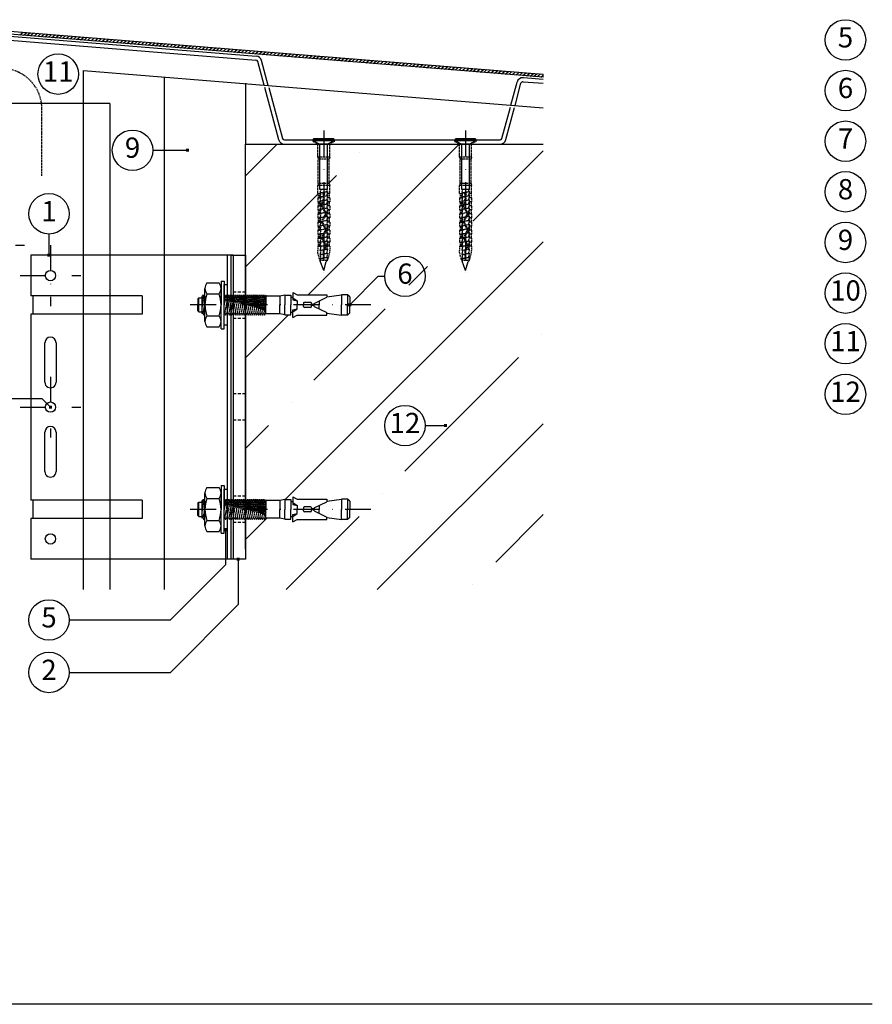
# Model space of a CAD drawing. Units: millimetres. Extents: x 6319 to 7319, y 1679 to 2479.
# Drawn here: x 6556 to 6977, y 1679 to 2165 of the extents above; entities that cross this region are included whole.
import ezdxf
from ezdxf.enums import TextEntityAlignment as Align

# ---------------------------------------------------------------- set-up
doc = ezdxf.new("R2010")
doc.units = ezdxf.units.MM
for name, pattern in [('CENTER2', [1.125, 0.75, -0.125, 0.125, -0.125]), ('DASHDOT', [25.4, 12.7, -6.35, 0, -6.35]), ('DASHED', [0.75, 0.5, -0.25]), ('VVU', [0.4, 0.3, -0.1])]:
    doc.linetypes.add(name, pattern=pattern)
for name, color, linetype in [('000 osy', 1, 'DASHDOT'), ('001 stěnový úhelník LR', 7, 'Continuous'), ('002 thermostop', 4, 'Continuous'), ('003 profil FACALU', 8, 'Continuous'), ('006 kotva BARACO', 7, 'Continuous'), ('009 tepelná izolace', 30, 'IZOLACE'), ('011 beton', 5, 'Continuous'), ('HYDROIZOLACE', 4, 'Continuous'), ('KLEMPIRINA', 4, 'Continuous'), ('KOTVICI_PRVKY', 4, 'Continuous'), ('KOVOVY_PROFIL', 7, 'Continuous'), ('popisy', 133, 'Continuous'), ('TEPELNA_IZOLACE', 30, 'Continuous')]:
    doc.layers.add(name, color=color, linetype=linetype)
doc.styles.add('styl1', font='ARIAL.TTF')
doc.linetypes.add('IZOLACE', pattern='A,0.0001,-0.1,[134,ltypeshp.shx,S=0.1,R=0,X=-0.1,Y=0],-0.2,[134,ltypeshp.shx,S=0.1,R=180,X=0.1,Y=0],-0.1', length=0.4001)

# ---------------------------------------------------------------- blocks, each defined once
blk = doc.blocks.new('tapco')
at = {"layer": '001 stěnový úhelník LR'}
for p, q in [((-2.5, 5), (-2.5, -5)), ((-1.5, 5), (-2.5, 5)), ((-1.5, 5), (-1.5, -5)), ((-1.5, 5), (0, 1.9)), ((22.5, 1.9), (0, 1.9)), ((0, 1.9), (0, -1.9)), ((22.5, 1.9), (22.5, -1.9)), ((62.5, 0), (57.9, -1.74)), ((62.5, 0), (58.04, 1.24)), ((-1.5, -5), (0, -1.9)), ((22.5, -1.9), (0, -1.9)), ((-1.5, -5), (-2.5, -5))]:
    blk.add_line(p, q, dxfattribs=at)
at = {"layer": '001 stěnový úhelník LR', "linetype": 'VVU'}
for p, q in [((22.5, 1.63), (23.49, 1.4)), ((24.07, -1.9), (23.4, 1.9)), ((23.4, 1.9), (25.52, 1.4)), ((26.1, -1.9), (25.43, 1.9)), ((25.43, 1.9), (27.55, 1.4)), ((28.13, -1.9), (27.46, 1.9)), ((27.46, 1.9), (29.58, 1.4)), ((30.16, -1.9), (29.49, 1.9)), ((29.49, 1.9), (31.61, 1.4)), ((32.19, -1.9), (31.52, 1.9)), ((31.52, 1.9), (33.64, 1.4)), ((34.22, -1.9), (33.55, 1.9)), ((33.55, 1.9), (35.67, 1.4)), ((36.25, -1.9), (35.58, 1.9)), ((35.58, 1.9), (37.7, 1.4)), ((38.29, -1.9), (37.62, 1.9)), ((37.62, 1.9), (39.73, 1.4)), ((40.32, -1.9), (39.65, 1.9)), ((39.65, 1.9), (41.77, 1.4)), ((42.35, -1.9), (41.68, 1.9)), ((41.68, 1.9), (43.8, 1.4)), ((44.38, -1.9), (43.71, 1.9)), ((43.71, 1.9), (45.83, 1.4)), ((46.41, -1.9), (45.74, 1.9)), ((45.74, 1.9), (47.86, 1.4)), ((48.44, -1.9), (47.77, 1.9)), ((47.77, 1.9), (49.89, 1.4)), ((50.47, -1.9), (49.8, 1.9)), ((49.8, 1.9), (51.92, 1.4)), ((52.5, -1.9), (51.83, 1.9)), ((51.83, 1.9), (53.95, 1.4)), ((54.53, -1.9), (53.86, 1.9)), ((53.86, 1.9), (55.98, 1.4)), ((56.56, -1.9), (55.89, 1.9)), ((55.89, 1.9), (58.01, 1.4)), ((58.04, 1.24), (58.01, 1.4)), ((22.5, -1.53), (24.07, -1.9)), ((23.98, -1.4), (26.1, -1.9)), ((26.01, -1.4), (28.13, -1.9)), ((28.04, -1.4), (30.16, -1.9)), ((30.07, -1.4), (32.19, -1.9)), ((32.1, -1.4), (34.22, -1.9)), ((34.14, -1.4), (36.25, -1.9)), ((36.17, -1.4), (38.29, -1.9)), ((38.2, -1.4), (40.32, -1.9)), ((40.23, -1.4), (42.35, -1.9)), ((42.26, -1.4), (44.38, -1.9)), ((44.29, -1.4), (46.41, -1.9)), ((46.32, -1.4), (48.44, -1.9)), ((48.35, -1.4), (50.47, -1.9)), ((50.38, -1.4), (52.5, -1.9)), ((52.41, -1.4), (54.53, -1.9)), ((54.44, -1.4), (56.56, -1.9)), ((56.48, -1.4), (57.9, -1.74))]:
    blk.add_line(p, q, dxfattribs=at)
at = {"layer": 'KOTVICI_PRVKY', "linetype": 'DASHED'}
for p, q in [((-2.2, 5.3), (-2.2, -5.3)), ((-1.31, 5.3), (-2.2, 5.3)), ((-1.31, 5.3), (-0.2, 3)), ((6.5, 3), (-0.2, 3)), ((6.5, 3), (6.5, -3)), ((7.5, 2.7), (7.5, -2.7)), ((19.5, 2.7), (7.5, 2.7)), ((19.5, 2.7), (19.5, -2.7)), ((20.5, 3), (20.5, -3)), ((24.5, 3), (20.5, 3)), ((24.5, 3), (24.5, 2)), ((24.5, 2.7), (26.5, 2.7)), ((26.5, 2), (24.5, 2)), ((26.52, 0.2), (24.96, 0.2)), ((26.5, 3), (26.5, 2)), ((26.5, 3), (28.5, 3)), ((26.52, 0.2), (30.48, -0.79)), ((28.5, 3), (28.5, 2)), ((28.5, 2.7), (30.5, 2.7)), ((30.5, 2), (28.5, 2)), ((30.48, -0.79), (34.5, 1.22)), ((30.5, 3), (32.5, 3)), ((30.5, 3), (30.5, 2)), ((30.52, -1.21), (34.5, 0.78)), ((32.5, 3), (32.5, 2)), ((32.5, 2.7), (34.5, 2.7)), ((34.5, 2), (32.5, 2)), ((34.5, 3), (36.5, 3)), ((34.5, 3), (34.5, 2)), ((34.5, 1.22), (38.41, -0.73)), ((34.5, 0.78), (38.41, -1.18)), ((36.5, 3), (36.5, 2)), ((36.5, 2.7), (38.5, 2.7)), ((38.5, 2), (36.5, 2)), ((38.41, -0.73), (42.39, 1.26)), ((38.41, -1.18), (42.39, 0.81)), ((38.5, 3), (40.5, 3)), ((38.5, 3), (38.5, 2)), ((40.5, 3), (40.5, 2)), ((40.5, 2.7), (42.5, 2.7)), ((42.5, 2), (40.5, 2)), ((42.39, 1.26), (46.3, -0.7)), ((42.39, 0.81), (46.3, -1.15)), ((42.5, 3), (44.5, 3)), ((42.5, 3), (42.5, 2)), ((44.5, 3), (44.5, 2)), ((44.5, 2.7), (46.5, 2.7)), ((46.5, 2), (44.5, 2)), ((46.3, -0.7), (50.27, 1.29)), ((46.3, -1.15), (50.27, 0.84)), ((46.5, 3), (48.5, 3)), ((46.5, 3), (46.5, 2)), ((48.5, 3), (48.5, 2)), ((48.5, 2.7), (50.5, 2.7)), ((50.5, 2), (48.5, 2)), ((50.27, 1.29), (52.45, 0.2)), ((50.27, 0.84), (52.36, -0.2)), ((50.5, 3), (52.5, 3)), ((50.5, 3), (50.5, 2)), ((57.5, 0.2), (52.45, 0.2)), ((53.5, 3), (52.5, 3)), ((57.5, 1.9), (53.5, 3)), ((57.5, 1.9), (57.5, -1.9)), ((-1.31, -5.3), (-0.2, -3)), ((6.5, -3), (-0.2, -3)), ((19.5, -2.7), (7.5, -2.7)), ((24.5, -3), (20.5, -3)), ((26.5, -2), (24.5, -2)), ((24.5, -3), (24.5, -2)), ((24.5, -2.7), (26.5, -2.7)), ((26.48, -0.2), (24.96, -0.2)), ((26.48, -0.2), (30.52, -1.21)), ((26.5, -3), (26.5, -2)), ((26.5, -3), (28.5, -3)), ((28.5, -3), (28.5, -2)), ((30.5, -2), (28.5, -2)), ((28.5, -2.7), (30.5, -2.7)), ((30.5, -3), (30.5, -2)), ((30.5, -3), (32.5, -3)), ((32.5, -3), (32.5, -2)), ((34.5, -2), (32.5, -2)), ((32.5, -2.7), (34.5, -2.7)), ((34.5, -3), (34.5, -2)), ((34.5, -3), (36.5, -3)), ((36.5, -3), (36.5, -2)), ((38.5, -2), (36.5, -2)), ((36.5, -2.7), (38.5, -2.7)), ((38.5, -3), (38.5, -2)), ((38.5, -3), (40.5, -3)), ((40.5, -3), (40.5, -2)), ((42.5, -2), (40.5, -2)), ((40.5, -2.7), (42.5, -2.7)), ((42.5, -3), (42.5, -2)), ((42.5, -3), (44.5, -3)), ((44.5, -3), (44.5, -2)), ((46.5, -2), (44.5, -2)), ((44.5, -2.7), (46.5, -2.7)), ((46.5, -3), (46.5, -2)), ((46.5, -3), (48.5, -3)), ((48.5, -3), (48.5, -2)), ((50.5, -2), (48.5, -2)), ((48.5, -2.7), (50.5, -2.7)), ((50.5, -3), (50.5, -2)), ((50.5, -3), (52.5, -3)), ((57.5, -0.2), (52.36, -0.2)), ((53.5, -3), (52.5, -3)), ((57.5, -1.9), (53.5, -3)), ((-1.31, -5.3), (-2.2, -5.3))]:
    blk.add_line(p, q, dxfattribs=at)
at = {"layer": 'KOTVICI_PRVKY'}
for p, q in [((6.5, 3), (7.5, 2.7)), ((19.5, 2.7), (20.5, 3)), ((6.5, -3), (7.5, -2.7)), ((19.5, -2.7), (20.5, -3))]:
    blk.add_line(p, q, dxfattribs=at)
at = {"layer": 'KOTVICI_PRVKY', "linetype": 'DASHED'}
blk.add_arc((24.5, 0), 0.5, 23.5782, 336.4218, dxfattribs=at)
blk = doc.blocks.new('thermostop 2')
at = {"layer": 'HYDROIZOLACE'}
for p, q in [((-75, -7), (-75, 0)), ((-75, 0), (75, 0)), ((75, 0), (75, -7)), ((75, -7), (-75, -7))]:
    blk.add_line(p, q, dxfattribs=at)
at = {"layer": 'HYDROIZOLACE', "linetype": 'DASHED', "ltscale": 3}
for p, q in [((-57, -6), (-57, 0)), ((-44, -6), (-44, 0)), ((-6.5, 0), (-6.5, -6)), ((6.5, 0), (6.5, -6)), ((44, 0), (44, -6)), ((57, 0), (57, -6)), ((-75, -6), (75, -6))]:
    blk.add_line(p, q, dxfattribs=at)
blk = doc.blocks.new('LR 150 2')
at = {"layer": 'KOVOVY_PROFIL'}
for p, q in [((-75, 0), (-75, -3)), ((-75, 0), (75, 0)), ((-75, -3), (-75, -100)), ((-75, -3), (75, -3)), ((-75, -3), (75, -3)), ((75, 0), (75, -3)), ((75, -3), (75, -100)), ((-55, -45), (-46, -45)), ((-55, -45), (-55, -100)), ((-46, -45), (-46, -100)), ((46, -45), (55, -45)), ((46, -45), (46, -100)), ((55, -45), (55, -100)), ((-31.8, -87.5), (-12.3, -87.5)), ((12.3, -87.5), (31.8, -87.5)), ((-12.3, -93), (-31.8, -93)), ((31.8, -93), (12.3, -93)), ((-75, -100), (-55, -100)), ((-55, -99), (-46, -99)), ((-46, -100), (46, -100)), ((46, -99), (55, -99)), ((55, -100), (75, -100))]:
    blk.add_line(p, q, dxfattribs=at)
for centre in [(-64.94, -90.25), (0, -90.25), (65.06, -90.25)]:
    blk.add_circle(centre, 2.55, dxfattribs=at)
for centre, start, end in [((-31.8, -90.25), 90, 270), ((-12.3, -90.25), 270, 90), ((12.3, -90.25), 90, 270), ((31.8, -90.25), 270, 90)]:
    blk.add_arc(centre, 2.75, start, end, dxfattribs=at)
blk = doc.blocks.new('baraco M8 5x75')
for p, q in [((0, 11.75), (0, 0)), ((1.5, 11.75), (0, 11.75)), ((1.5, 11.75), (1.5, 0)), ((8.5, 10.85), (2.5, 10.85)), ((-62, 4), (-61, 5)), ((-61, 5), (-61, 0)), ((-61, 5), (-58, 5)), ((-61, 5), (-61, 5)), ((-50.8, 4.05), (-58, 5)), ((-58, 5), (-58, 0)), ((-36, 5), (-50.8, 5)), ((-50.8, 5), (-50.8, 3.75)), ((-34, 6.15), (-36, 5)), ((-34, 6.15), (-34, 2.5)), ((1.5, 8.18), (1.5, 5.46)), ((1.5, 8.14), (1.5, -8.14)), ((8.5, 5.43), (2.5, 5.43)), ((9.5, 8.14), (9.5, 5.43)), ((9.5, 5.43), (9.5, -5.43)), ((-62, 4), (-62, 0)), ((-62, 4), (-62, 0)), ((-62, -4), (-62, 0)), ((-62, -4), (-62, 0)), ((-61, -5), (-61, 0)), ((-58, -5), (-58, 0)), ((-44.53, 0.75), (-50.8, 3.75)), ((-47, 1.93), (-47, 0)), ((-47, -1.93), (-47, 0)), ((-44.53, 0.75), (-44.53, 0.25)), ((-44.53, 0.25), (-43.2, 0.25)), ((-43.2, 0.75), (-43.2, 0.25)), ((-39.2, 0.75), (-39.2, 0)), ((-39.2, -0.75), (-39.2, 0)), ((-34, 3.5), (-36, 2)), ((-34, 2.5), (-36, 2)), ((-36, 2), (-36, 0)), ((-36, -2), (-36, 0)), ((-34, 3.68), (-33, 3.68)), ((-33, 4.85), (-33, 0)), ((-30, 4.85), (-33, 4.85)), ((-33, -4.85), (-33, 0)), ((-30, 4.85), (-30, 0)), ((-30, 4.85), (-27.5, 4.35)), ((-30, -4.85), (-30, 0)), ((-27.5, 4.35), (-20.55, 4.35)), ((-27.5, 4.35), (-27.5, 0)), ((-27.5, -4.35), (-27.5, 0)), ((-20.55, 4.35), (-20.55, 0)), ((-20.55, -4.35), (-20.55, 0)), ((0, -11.75), (0, 0)), ((1.5, -11.75), (1.5, 0)), ((11, -4.06), (11, 4.08)), ((12.5, 3.51), (11, 3.51)), ((12.5, 3.51), (12.5, -3.51)), ((13, 3.01), (12.5, 3.51)), ((13, 3.01), (13, 0)), ((13, -3.01), (13, 0)), ((-62, -4), (-61, -5)), ((-50.8, -4.05), (-58, -5)), ((-44.53, -0.75), (-50.8, -3.75)), ((-50.8, -5), (-50.8, -3.75)), ((-44.53, -0.25), (-43.2, -0.25)), ((-44.53, -0.75), (-44.53, -0.25)), ((-43.2, -0.75), (-43.2, -0.25)), ((-34, -2.5), (-36, -2)), ((-34, -3.5), (-36, -2)), ((-34, -6.15), (-34, -2.5)), ((-34, -3.68), (-33, -3.68)), ((-30, -4.85), (-33, -4.85)), ((-30, -4.85), (-27.5, -4.35)), ((-27.5, -4.35), (-20.55, -4.35)), ((12.5, -3.51), (11, -3.51)), ((13, -3.01), (12.5, -3.51)), ((-61, -5), (-58, -5)), ((-61, -5), (-61, -5)), ((-36, -5), (-50.8, -5)), ((-34, -6.15), (-36, -5)), ((1.5, -8.18), (1.5, -5.46)), ((8.5, -5.43), (2.5, -5.43)), ((9.5, -5.43), (9.5, -8.14)), ((1.5, -11.75), (0, -11.75)), ((8.5, -10.85), (2.5, -10.85))]:
    blk.add_line(p, q)
at = {"linetype": 'CENTER2', "ltscale": 10}
for p, q in [((-42.7, 1.25), (-39.7, 1.25)), ((-42.7, -1.25), (-39.7, -1.25))]:
    blk.add_line(p, q, dxfattribs=at)
for centre, radius, start, end in [((5.68, 8.14), 4.18, 139.5402, 220.4598), ((5.32, 8.14), 4.18, 319.5402, 40.4598), ((16.73, 0), 15.23, 159.1195, 200.8805), ((-5.73, 0), 15.23, 339.1195, 20.8805), ((-42.7, 0.75), 0.5, 90, 180), ((-42.7, -0.75), 0.5, 180, 270), ((5.68, -8.14), 4.18, 139.5402, 220.4598), ((5.32, -8.14), 4.18, 319.5402, 40.4598)]:
    blk.add_arc(centre, radius, start, end)
at = {"ltscale": 10}
for centre, start, end in [((-39.7, 0.75), 0, 90), ((-39.7, -0.75), 270, 0)]:
    blk.add_arc(centre, 0.5, start, end, dxfattribs=at)
at = {"layer": '001 stěnový úhelník LR', "linetype": 'VVU'}
for p, q in [((-19.94, 5), (-20.55, 4.1)), ((-19.61, 3.98), (-19.94, 5)), ((-18.93, 5), (-19.61, 3.98)), ((-18.6, 3.98), (-18.93, 5)), ((-17.91, 5), (-18.6, 3.98)), ((-17.58, 3.98), (-17.91, 5)), ((-16.9, 5), (-17.58, 3.98)), ((-16.57, 3.98), (-16.9, 5)), ((-15.88, 5), (-16.57, 3.98)), ((-15.55, 3.98), (-15.88, 5)), ((-14.86, 5), (-15.55, 3.98)), ((-14.54, 3.98), (-14.86, 5)), ((-13.85, 5), (-14.54, 3.98)), ((-13.52, 3.98), (-13.85, 5)), ((-12.83, 5), (-13.52, 3.98)), ((-12.5, 3.98), (-12.83, 5)), ((-11.82, 5), (-12.5, 3.98)), ((-11.49, 3.98), (-11.82, 5)), ((-10.8, 5), (-11.49, 3.98)), ((-10.47, 3.98), (-10.8, 5)), ((-9.79, 5), (-10.47, 3.98)), ((-9.46, 3.98), (-9.79, 5)), ((-8.77, 5), (-9.46, 3.98)), ((-8.44, 3.98), (-8.77, 5)), ((-7.76, 5), (-8.44, 3.98)), ((-7.43, 3.98), (-7.76, 5)), ((-6.74, 5), (-7.43, 3.98)), ((-6.41, 3.98), (-6.74, 5)), ((-5.73, 5), (-6.41, 3.98)), ((-5.4, 3.98), (-5.73, 5)), ((-4.71, 5), (-5.4, 3.98)), ((-4.38, 3.98), (-4.71, 5)), ((-3.69, 5), (-4.38, 3.98)), ((-3.37, 3.98), (-3.69, 5)), ((-2.68, 5), (-3.37, 3.98)), ((-2.35, 3.98), (-2.68, 5)), ((-1.66, 5), (-2.35, 3.98)), ((-1.33, 3.98), (-1.66, 5)), ((-0.65, 5), (-1.33, 3.98)), ((-0.32, 3.98), (-0.65, 5)), ((10.1, 5), (9.5, 4.11)), ((10.43, 3.98), (10.1, 5)), ((-20.55, -1.33), (-19.61, 3.98)), ((-20.55, 1.55), (-20.31, 2.92)), ((-20.55, -4.21), (-19.36, 2.56)), ((-20, -3.98), (-18.6, 3.98)), ((-19.67, -5), (-18.4, 2.22)), ((-18.99, -3.98), (-17.58, 3.98)), ((-18.66, -5), (-17.44, 1.88)), ((-17.97, -3.98), (-16.57, 3.98)), ((-17.64, -5), (-16.49, 1.56)), ((-16.96, -3.98), (-15.55, 3.98)), ((-16.63, -5), (-15.52, 1.25)), ((-15.94, -3.98), (-14.54, 3.98)), ((-15.61, -5), (-14.56, 0.96)), ((-14.93, -3.98), (-13.52, 3.98)), ((-14.6, -5), (-13.6, 0.68)), ((-13.91, -3.98), (-12.5, 3.98)), ((-13.58, -5), (-12.63, 0.4)), ((-12.89, -3.98), (-11.49, 3.98)), ((-12.57, -5), (-11.66, 0.15)), ((-11.88, -3.98), (-10.47, 3.98)), ((-10.86, -3.98), (-9.46, 3.98)), ((-9.85, -3.98), (-8.44, 3.98)), ((-8.83, -3.98), (-7.43, 3.98)), ((-7.82, -3.98), (-6.41, 3.98)), ((-6.8, -3.98), (-5.4, 3.98)), ((-5.79, -3.98), (-4.38, 3.98)), ((-4.77, -3.98), (-3.37, 3.98)), ((-3.76, -3.98), (-2.35, 3.98)), ((-2.74, -3.98), (-1.33, 3.98)), ((-1.72, -3.98), (-0.32, 3.98)), ((-0.71, -3.98), (0, 0.04)), ((0, 4.46), (-0.32, 3.98)), ((9.5, -1.28), (10.43, 3.98)), ((10.04, -3.98), (11, 1.47)), ((10.71, 4.39), (10.43, 3.98)), ((-20, -3.98), (-20.55, -4.79)), ((-19.67, -5), (-20, -3.98)), ((-18.99, -3.98), (-19.67, -5)), ((-18.66, -5), (-18.99, -3.98)), ((-17.97, -3.98), (-18.66, -5)), ((-17.64, -5), (-17.97, -3.98)), ((-16.96, -3.98), (-17.64, -5)), ((-16.63, -5), (-16.96, -3.98)), ((-15.94, -3.98), (-16.63, -5)), ((-15.61, -5), (-15.94, -3.98)), ((-14.93, -3.98), (-15.61, -5)), ((-14.6, -5), (-14.93, -3.98)), ((-13.91, -3.98), (-14.6, -5)), ((-13.58, -5), (-13.91, -3.98)), ((-12.89, -3.98), (-13.58, -5)), ((-12.57, -5), (-12.89, -3.98)), ((-11.88, -3.98), (-12.57, -5)), ((-11.55, -5), (-11.88, -3.98)), ((-11.55, -5), (-10.69, -0.1)), ((-10.86, -3.98), (-11.55, -5)), ((-10.53, -5), (-10.86, -3.98)), ((-10.53, -5), (-9.71, -0.34)), ((-9.85, -3.98), (-10.53, -5)), ((-9.52, -5), (-9.85, -3.98)), ((-9.52, -5), (-8.74, -0.56)), ((-8.83, -3.98), (-9.52, -5)), ((-8.5, -5), (-8.83, -3.98)), ((-8.5, -5), (-7.76, -0.77)), ((-7.82, -3.98), (-8.5, -5)), ((-7.49, -5), (-7.82, -3.98)), ((-7.49, -5), (-6.78, -0.97)), ((-6.8, -3.98), (-7.49, -5)), ((-6.47, -5), (-6.8, -3.98)), ((-6.47, -5), (-5.79, -1.15)), ((-5.79, -3.98), (-6.47, -5)), ((-5.46, -5), (-5.79, -3.98)), ((-5.46, -5), (-4.81, -1.33)), ((-4.77, -3.98), (-5.46, -5)), ((-4.44, -5), (-4.77, -3.98)), ((-4.44, -5), (-3.82, -1.49)), ((-3.76, -3.98), (-4.44, -5)), ((-3.43, -5), (-3.76, -3.98)), ((-3.43, -5), (-2.83, -1.64)), ((-2.74, -3.98), (-3.43, -5)), ((-2.41, -5), (-2.74, -3.98)), ((-2.41, -5), (-1.84, -1.78)), ((-1.72, -3.98), (-2.41, -5)), ((-1.4, -5), (-1.72, -3.98)), ((-1.4, -5), (-0.85, -1.9)), ((-0.71, -3.98), (-1.4, -5)), ((-0.38, -5), (-0.71, -3.98)), ((-0.38, -5), (0, -2.84)), ((0, -4.44), (-0.38, -5)), ((9.5, -4.16), (9.75, -2.74)), ((10.04, -3.98), (9.5, -4.78)), ((10.37, -5), (10.04, -3.98)), ((10.37, -5), (10.74, -2.86)), ((11, -4.06), (10.37, -5))]:
    blk.add_line(p, q, dxfattribs=at)
at = {"layer": '001 stěnový úhelník LR', "linetype": 'Continuous'}
for p, q in [((10.71, 4.39), (11, 4.1)), ((-20.55, -4.79), (-20.55, -4.35))]:
    blk.add_line(p, q, dxfattribs=at)

msp = doc.modelspace()

# ---------------------------------------------------------------- hatches: boundary and pattern name
at = {"layer": '011 beton'}
h = msp.add_hatch(dxfattribs=at)
h.set_pattern_fill('ANSI35', color=256, scale=10, style=0)
h.paths.add_polyline_path([(6736.54, 2024.08), (6719.24, 2024.08), (6719.24, 2020.08), (6718.24, 2019.08), (6715.24, 2019.08), (6708.04, 2020.02), (6708.04, 2019.08), (6693.24, 2019.08), (6691.24, 2017.93), (6691.24, 2020.39), (6690.24, 2020.39), (6690.24, 2019.23), (6687.24, 2019.23), (6684.74, 2019.73), (6677.62, 2019.73), (6677.18, 2019.08), (6676.85, 2020.09), (6676.17, 2019.08), (6675.84, 2020.09), (6675.15, 2019.08), (6674.82, 2020.09), (6674.13, 2019.08), (6673.81, 2020.09), (6673.12, 2019.08), (6672.79, 2020.09), (6672.1, 2019.08), (6671.78, 2020.09), (6671.09, 2019.08), (6670.76, 2020.09), (6670.07, 2019.08), (6669.74, 2020.09), (6669.06, 2019.08), (6668.73, 2020.09), (6668.04, 2019.08), (6667.74, 2020.01), (6667.74, 1928.18), (6668.1, 1927.06), (6668.79, 1928.08), (6669.12, 1927.06), (6669.81, 1928.08), (6670.13, 1927.06), (6670.82, 1928.08), (6671.15, 1927.06), (6671.84, 1928.08), (6672.17, 1927.06), (6672.85, 1928.08), (6673.18, 1927.06), (6673.87, 1928.08), (6674.2, 1927.06), (6674.88, 1928.08), (6675.21, 1927.06), (6675.9, 1928.08), (6676.23, 1927.06), (6676.91, 1928.08), (6677.24, 1927.06), (6677.79, 1927.87), (6677.79, 1927.43), (6684.74, 1927.43), (6687.24, 1927.93), (6690.24, 1927.93), (6690.24, 1926.76), (6691.24, 1926.76), (6691.24, 1929.23), (6693.24, 1928.08), (6708.04, 1928.08), (6708.04, 1927.13), (6715.24, 1928.08), (6718.24, 1928.08), (6719.24, 1927.08), (6719.24, 1923.08), (6719.24, 1919.08), (6718.24, 1918.08), (6715.24, 1918.08), (6708.04, 1919.02), (6708.04, 1918.08), (6693.24, 1918.08), (6691.24, 1916.93), (6691.24, 1919.39), (6690.24, 1919.39), (6690.24, 1918.23), (6687.24, 1918.23), (6684.74, 1918.73), (6677.62, 1918.73), (6677.18, 1918.08), (6676.85, 1919.09), (6676.17, 1918.08), (6675.84, 1919.09), (6675.15, 1918.08), (6674.82, 1919.09), (6674.13, 1918.08), (6673.81, 1919.09), (6673.12, 1918.08), (6672.79, 1919.09), (6672.1, 1918.08), (6671.78, 1919.09), (6671.09, 1918.08), (6670.76, 1919.09), (6670.07, 1918.08), (6669.74, 1919.09), (6669.06, 1918.08), (6668.73, 1919.09), (6668.04, 1918.08), (6667.74, 1919.01), (6667.74, 1903.51), (6667.74, 1898.58), (6667.74, 1883.51), (6814.74, 1883.51), (6814.74, 2103.51), (6779.46, 2103.51), (6779.46, 2097.01), (6779.16, 2096.01), (6779.16, 2084.01), (6779.46, 2083.01), (6779.46, 2079.01), (6779.16, 2079.01), (6779.16, 2077.01), (6779.46, 2077.01), (6779.46, 2075.01), (6779.16, 2075.01), (6779.16, 2073.01), (6779.46, 2073.01), (6779.46, 2071.01), (6779.16, 2071.01), (6779.16, 2069.01), (6779.46, 2069.01), (6779.46, 2067.01), (6779.16, 2067.01), (6779.16, 2065.01), (6779.46, 2065.01), (6779.46, 2063.01), (6779.16, 2063.01), (6779.16, 2061.01), (6779.46, 2061.01), (6779.46, 2059.01), (6779.16, 2059.01), (6779.16, 2057.01), (6779.46, 2057.01), (6779.46, 2055.01), (6779.16, 2055.01), (6779.16, 2053.01), (6779.46, 2053.01), (6779.46, 2051.01), (6779.46, 2050.01), (6778.24, 2045.57), (6777.7, 2045.47), (6776.46, 2041.01), (6774.57, 2046.01), (6774.56, 2046.01), (6773.46, 2050.01), (6773.46, 2051.01), (6773.46, 2053.01), (6773.76, 2053.01), (6773.76, 2055.01), (6773.46, 2055.01), (6773.46, 2057.01), (6773.76, 2057.01), (6773.76, 2059.01), (6773.46, 2059.01), (6773.46, 2061.01), (6773.76, 2061.01), (6773.76, 2063.01), (6773.46, 2063.01), (6773.46, 2065.01), (6773.76, 2065.01), (6773.76, 2067.01), (6773.46, 2067.01), (6773.46, 2069.01), (6773.76, 2069.01), (6773.76, 2071.01), (6773.46, 2071.01), (6773.46, 2073.01), (6773.76, 2073.01), (6773.76, 2075.01), (6773.46, 2075.01), (6773.46, 2077.01), (6773.76, 2077.01), (6773.76, 2079.01), (6773.46, 2079.01), (6773.46, 2083.01), (6773.76, 2084.01), (6773.76, 2096.01), (6773.46, 2097.01), (6773.46, 2103.51), (6709.46, 2103.51), (6709.46, 2097.01), (6709.16, 2096.01), (6709.16, 2084.01), (6709.46, 2083.01), (6709.46, 2079.01), (6709.16, 2079.01), (6709.16, 2077.01), (6709.46, 2077.01), (6709.46, 2075.01), (6709.16, 2075.01), (6709.16, 2073.01), (6709.46, 2073.01), (6709.46, 2071.01), (6709.16, 2071.01), (6709.16, 2069.01), (6709.46, 2069.01), (6709.46, 2067.01), (6709.16, 2067.01), (6709.16, 2065.01), (6709.46, 2065.01), (6709.46, 2063.01), (6709.16, 2063.01), (6709.16, 2061.01), (6709.46, 2061.01), (6709.46, 2059.01), (6709.16, 2059.01), (6709.16, 2057.01), (6709.46, 2057.01), (6709.46, 2055.01), (6709.16, 2055.01), (6709.16, 2053.01), (6709.46, 2053.01), (6709.46, 2051.01), (6709.46, 2050.01), (6708.24, 2045.57), (6707.7, 2045.47), (6706.46, 2041.01), (6704.57, 2046.01), (6704.56, 2046.01), (6703.46, 2050.01), (6703.46, 2051.01), (6703.46, 2053.01), (6703.76, 2053.01), (6703.76, 2055.01), (6703.46, 2055.01), (6703.46, 2057.01), (6703.76, 2057.01), (6703.76, 2059.01), (6703.46, 2059.01), (6703.46, 2061.01), (6703.76, 2061.01), (6703.76, 2063.01), (6703.46, 2063.01), (6703.46, 2065.01), (6703.76, 2065.01), (6703.76, 2067.01), (6703.46, 2067.01), (6703.46, 2069.01), (6703.76, 2069.01), (6703.76, 2071.01), (6703.46, 2071.01), (6703.46, 2073.01), (6703.76, 2073.01), (6703.76, 2075.01), (6703.46, 2075.01), (6703.46, 2077.01), (6703.76, 2077.01), (6703.76, 2079.01), (6703.46, 2079.01), (6703.46, 2083.01), (6703.76, 2084.01), (6703.76, 2096.01), (6703.46, 2097.01), (6703.46, 2103.51), (6667.74, 2103.51), (6667.74, 2029.18), (6668.1, 2028.06), (6668.79, 2029.08), (6669.12, 2028.06), (6669.81, 2029.08), (6670.13, 2028.06), (6670.82, 2029.08), (6671.15, 2028.06), (6671.84, 2029.08), (6672.17, 2028.06), (6672.85, 2029.08), (6673.18, 2028.06), (6673.87, 2029.08), (6674.2, 2028.06), (6674.88, 2029.08), (6675.21, 2028.06), (6675.9, 2029.08), (6676.23, 2028.06), (6676.91, 2029.08), (6677.24, 2028.06), (6677.79, 2028.87), (6677.79, 2028.43), (6684.74, 2028.43), (6687.24, 2028.93), (6690.24, 2028.93), (6690.24, 2027.76), (6691.24, 2027.76), (6691.24, 2030.23), (6693.24, 2029.08), (6708.04, 2029.08), (6708.04, 2028.13), (6715.24, 2029.08), (6718.24, 2029.08), (6719.24, 2028.08), (6719.24, 2024.08), (6729.74, 2024.08), (6736.54, 2024.08, -1), (6756.54, 2024.08, -1)])
h.paths.add_polyline_path([(6756.54, 1964.46, -1), (6736.54, 1964.46, -1)], flags=16)
h.paths.add_polyline_path([(6736.26, 1956.92), (6756.82, 1956.92), (6756.82, 1971.99), (6736.26, 1971.99)], flags=24)
at = {"layer": 'popisy'}
h = msp.add_hatch(color=256, dxfattribs=at)
h.paths.add_polyline_path([(6639.18, 2101.18), (6638.43, 2101.18), (6638.43, 2100.43), (6639.18, 2100.43)])
h.paths.add_polyline_path([(6639.18, 2100.43), (6638.43, 2100.43), (6638.43, 2099.68), (6639.18, 2099.68)])
h.paths.add_polyline_path([(6639.93, 2101.18), (6639.18, 2101.18), (6639.18, 2100.43), (6639.93, 2100.43)])
h.paths.add_polyline_path([(6639.93, 2100.43), (6639.18, 2100.43), (6639.18, 2099.68), (6639.93, 2099.68)])
h = msp.add_hatch(color=256, dxfattribs=at)
h.paths.add_polyline_path([(6570.76, 2049.33), (6570.01, 2049.33), (6570.01, 2048.58), (6570.76, 2048.58)])
h.paths.add_polyline_path([(6570.76, 2048.58), (6570.01, 2048.58), (6570.01, 2047.83), (6570.76, 2047.83)])
h.paths.add_polyline_path([(6571.51, 2049.33), (6570.76, 2049.33), (6570.76, 2048.58), (6571.51, 2048.58)])
h.paths.add_polyline_path([(6571.51, 2048.58), (6570.76, 2048.58), (6570.76, 2047.83), (6571.51, 2047.83)])
h = msp.add_hatch(color=256, dxfattribs=at)
h.paths.add_polyline_path([(6719.24, 2024.83), (6718.49, 2024.83), (6718.49, 2024.08), (6719.24, 2024.08)])
h.paths.add_polyline_path([(6719.24, 2024.08), (6718.49, 2024.08), (6718.49, 2023.33), (6719.24, 2023.33)])
h.paths.add_polyline_path([(6719.99, 2024.83), (6719.24, 2024.83), (6719.24, 2024.08), (6719.99, 2024.08)])
h.paths.add_polyline_path([(6719.99, 2024.08), (6719.24, 2024.08), (6719.24, 2023.33), (6719.99, 2023.33)])
h = msp.add_hatch(color=256, dxfattribs=at)
h.paths.add_polyline_path([(6571.49, 1974.33), (6570.74, 1974.33), (6570.74, 1973.58), (6571.49, 1973.58)])
h.paths.add_polyline_path([(6571.49, 1973.58), (6570.74, 1973.58), (6570.74, 1972.83), (6571.49, 1972.83)])
h.paths.add_polyline_path([(6572.24, 1974.33), (6571.49, 1974.33), (6571.49, 1973.58), (6572.24, 1973.58)])
h.paths.add_polyline_path([(6572.24, 1973.58), (6571.49, 1973.58), (6571.49, 1972.83), (6572.24, 1972.83)])
h = msp.add_hatch(color=256, dxfattribs=at)
h.paths.add_polyline_path([(6766.54, 1965.21), (6765.79, 1965.21), (6765.79, 1964.46), (6766.54, 1964.46)])
h.paths.add_polyline_path([(6766.54, 1964.46), (6765.79, 1964.46), (6765.79, 1963.71), (6766.54, 1963.71)])
h.paths.add_polyline_path([(6767.29, 1965.21), (6766.54, 1965.21), (6766.54, 1964.46), (6767.29, 1964.46)])
h.paths.add_polyline_path([(6767.29, 1964.46), (6766.54, 1964.46), (6766.54, 1963.71), (6767.29, 1963.71)])
h = msp.add_hatch(color=256, dxfattribs=at)
h.paths.add_polyline_path([(6657.99, 1912.33), (6657.24, 1912.33), (6657.24, 1913.08), (6657.99, 1913.08)])
h.paths.add_polyline_path([(6657.99, 1913.08), (6657.24, 1913.08), (6657.24, 1913.83), (6657.99, 1913.83)])
h.paths.add_polyline_path([(6658.74, 1912.33), (6657.99, 1912.33), (6657.99, 1913.08), (6658.74, 1913.08)])
h.paths.add_polyline_path([(6658.74, 1913.08), (6657.99, 1913.08), (6657.99, 1913.83), (6658.74, 1913.83)])
h = msp.add_hatch(color=256, dxfattribs=at)
h.paths.add_polyline_path([(6664.24, 1897.83), (6663.49, 1897.83), (6663.49, 1898.58), (6664.24, 1898.58)])
h.paths.add_polyline_path([(6664.24, 1898.58), (6663.49, 1898.58), (6663.49, 1899.33), (6664.24, 1899.33)])
h.paths.add_polyline_path([(6664.99, 1897.83), (6664.24, 1897.83), (6664.24, 1898.58), (6664.99, 1898.58)])
h.paths.add_polyline_path([(6664.99, 1898.58), (6664.24, 1898.58), (6664.24, 1899.33), (6664.99, 1899.33)])

# ---------------------------------------------------------------- linework, layer by layer
msp.add_line((6977.34, 1678.71), (6319.34, 1678.71))
at = {"layer": '000 osy'}
for p, q in [((6706.46, 2110.15), (6706.46, 2035.31)), ((6776.46, 2110.15), (6776.46, 2035.31)), ((6528.74, 2053.5), (6558.74, 2053.5)), ((6571.49, 2053.52), (6571.49, 2023.52)), ((6556.49, 2038.52), (6586.49, 2038.52)), ((6729.74, 2024.08), (6639.74, 2024.08)), ((6571.49, 1988.58), (6571.49, 1958.58)), ((6556.49, 1973.58), (6586.49, 1973.58)), ((6729.74, 1923.08), (6639.74, 1923.08))]:
    msp.add_line(p, q, dxfattribs=at)
at = {"layer": '002 thermostop'}
for points in [[(6657.24, 2034.08), (6658.74, 2034.08), (6658.74, 2014.08), (6657.24, 2014.08)], [(6657.24, 1933.08), (6658.74, 1933.08), (6658.74, 1913.08), (6657.24, 1913.08)]]:
    msp.add_lwpolyline(points, close=True, dxfattribs=at)
at = {"layer": '003 profil FACALU'}
for q in [(6548.74, 2123.5), (6600.74, 1883.51)]:
    msp.add_line((6600.74, 2123.5), q, dxfattribs=at)
at = {"layer": '009 tepelná izolace', "ltscale": 100}
msp.add_line((6627.74, 1883.51), (6627.74, 2136.57), dxfattribs=at)
at = {"layer": '011 beton'}
for p, q in [((6667.74, 2103.51), (6814.74, 2103.51)), ((6667.74, 1903.51), (6667.74, 2103.51))]:
    msp.add_line(p, q, dxfattribs=at)
at = {"layer": 'KLEMPIRINA'}
for p, q in [((6814.74, 2136.5), (6512.26, 2160.96)), ((6512.37, 2162.45), (6814.74, 2138.01)), ((6515.41, 2159.7), (6673.11, 2146.95)), ((6556.36, 2157.39), (6557.98, 2158.77)), ((6515.25, 2157.71), (6672.95, 2144.96)), ((6558.12, 2157.25), (6559.74, 2158.62)), ((6559.89, 2157.11), (6561.5, 2158.48)), ((6561.65, 2156.96), (6563.26, 2158.34)), ((6563.41, 2156.82), (6565.03, 2158.2)), ((6565.17, 2156.68), (6566.79, 2158.05)), ((6566.93, 2156.54), (6568.55, 2157.91)), ((6568.7, 2156.39), (6570.31, 2157.77)), ((6570.46, 2156.25), (6572.07, 2157.63)), ((6572.22, 2156.11), (6573.84, 2157.48)), ((6573.98, 2155.97), (6575.6, 2157.34)), ((6575.74, 2155.82), (6577.36, 2157.2)), ((6577.51, 2155.68), (6579.12, 2157.06)), ((6579.27, 2155.54), (6580.88, 2156.91)), ((6581.03, 2155.4), (6582.65, 2156.77)), ((6582.79, 2155.25), (6584.41, 2156.63)), ((6584.55, 2155.11), (6586.17, 2156.49)), ((6586.32, 2154.97), (6587.93, 2156.34)), ((6588.08, 2154.83), (6589.69, 2156.2)), ((6589.84, 2154.69), (6591.46, 2156.06)), ((6591.6, 2154.54), (6593.22, 2155.92)), ((6593.36, 2154.4), (6594.98, 2155.77)), ((6595.13, 2154.26), (6596.74, 2155.63)), ((6596.89, 2154.12), (6598.5, 2155.49)), ((6598.65, 2153.97), (6600.27, 2155.35)), ((6600.41, 2153.83), (6602.03, 2155.2)), ((6602.17, 2153.69), (6603.79, 2155.06)), ((6603.94, 2153.55), (6605.55, 2154.92)), ((6605.7, 2153.4), (6607.31, 2154.78)), ((6607.46, 2153.26), (6609.08, 2154.63)), ((6609.22, 2153.12), (6610.84, 2154.49)), ((6610.98, 2152.98), (6612.6, 2154.35)), ((6612.75, 2152.83), (6614.36, 2154.21)), ((6614.51, 2152.69), (6616.12, 2154.07)), ((6616.27, 2152.55), (6617.89, 2153.92)), ((6618.03, 2152.41), (6619.65, 2153.78)), ((6619.79, 2152.26), (6621.41, 2153.64)), ((6621.56, 2152.12), (6623.17, 2153.5)), ((6623.32, 2151.98), (6624.93, 2153.35)), ((6625.08, 2151.84), (6626.7, 2153.21)), ((6626.84, 2151.69), (6628.46, 2153.07)), ((6628.6, 2151.55), (6630.22, 2152.93)), ((6630.37, 2151.41), (6631.98, 2152.78)), ((6632.13, 2151.27), (6633.74, 2152.64)), ((6633.89, 2151.12), (6635.51, 2152.5)), ((6635.65, 2150.98), (6637.27, 2152.36)), ((6637.41, 2150.84), (6639.03, 2152.21)), ((6639.18, 2150.7), (6640.79, 2152.07)), ((6640.94, 2150.55), (6642.55, 2151.93)), ((6642.7, 2150.41), (6644.32, 2151.79)), ((6644.46, 2150.27), (6646.08, 2151.64)), ((6646.22, 2150.13), (6647.84, 2151.5)), ((6647.99, 2149.98), (6649.6, 2151.36)), ((6649.75, 2149.84), (6651.36, 2151.22)), ((6651.51, 2149.7), (6653.13, 2151.07)), ((6653.27, 2149.56), (6654.89, 2150.93)), ((6655.03, 2149.41), (6656.65, 2150.79)), ((6656.8, 2149.27), (6658.41, 2150.65)), ((6658.56, 2149.13), (6660.17, 2150.5)), ((6660.32, 2148.99), (6661.94, 2150.36)), ((6662.08, 2148.85), (6663.7, 2150.22)), ((6663.84, 2148.7), (6665.46, 2150.08)), ((6665.61, 2148.56), (6667.22, 2149.93)), ((6667.37, 2148.42), (6668.98, 2149.79)), ((6669.13, 2148.28), (6670.75, 2149.65)), ((6670.89, 2148.13), (6672.51, 2149.51)), ((6672.65, 2147.99), (6674.27, 2149.36)), ((6674.42, 2147.85), (6676.03, 2149.22)), ((6676.18, 2147.71), (6677.79, 2149.08)), ((6676.95, 2132.59), (6673.83, 2144.22)), ((6679.06, 2132.42), (6675.76, 2144.74)), ((6677.94, 2147.56), (6679.56, 2148.94)), ((6679.7, 2147.42), (6681.32, 2148.8)), ((6681.46, 2147.28), (6683.08, 2148.65)), ((6683.23, 2147.14), (6684.84, 2148.51)), ((6684.99, 2146.99), (6686.6, 2148.37)), ((6686.75, 2146.85), (6688.37, 2148.23)), ((6688.51, 2146.71), (6690.13, 2148.08)), ((6690.27, 2146.57), (6691.89, 2147.94)), ((6692.04, 2146.42), (6693.65, 2147.8)), ((6693.8, 2146.28), (6695.41, 2147.66)), ((6695.56, 2146.14), (6697.18, 2147.51)), ((6697.32, 2146), (6698.94, 2147.37)), ((6699.08, 2145.85), (6700.7, 2147.23)), ((6700.85, 2145.71), (6702.46, 2147.09)), ((6702.61, 2145.57), (6704.22, 2146.94)), ((6704.37, 2145.43), (6705.99, 2146.8)), ((6706.13, 2145.28), (6707.75, 2146.66)), ((6707.9, 2145.14), (6709.51, 2146.52)), ((6709.66, 2145), (6711.27, 2146.37)), ((6711.42, 2144.86), (6713.04, 2146.23)), ((6713.18, 2144.71), (6714.8, 2146.09)), ((6714.94, 2144.57), (6716.56, 2145.95)), ((6716.71, 2144.43), (6718.32, 2145.8)), ((6718.47, 2144.29), (6720.08, 2145.66)), ((6720.23, 2144.14), (6721.85, 2145.52)), ((6721.99, 2144), (6723.61, 2145.38)), ((6723.75, 2143.86), (6725.37, 2145.23)), ((6725.52, 2143.72), (6727.13, 2145.09)), ((6727.28, 2143.58), (6728.89, 2144.95)), ((6729.04, 2143.43), (6730.66, 2144.81)), ((6730.8, 2143.29), (6732.42, 2144.66)), ((6732.56, 2143.15), (6734.18, 2144.52)), ((6734.33, 2143.01), (6735.94, 2144.38)), ((6736.09, 2142.86), (6737.7, 2144.24)), ((6737.85, 2142.72), (6739.47, 2144.09)), ((6739.61, 2142.58), (6741.23, 2143.95)), ((6741.37, 2142.44), (6742.99, 2143.81)), ((6743.14, 2142.29), (6744.75, 2143.67)), ((6744.9, 2142.15), (6746.51, 2143.52)), ((6746.66, 2142.01), (6748.28, 2143.38)), ((6748.42, 2141.87), (6750.04, 2143.24)), ((6750.18, 2141.72), (6751.8, 2143.1)), ((6751.95, 2141.58), (6753.56, 2142.96)), ((6753.71, 2141.44), (6755.32, 2142.81)), ((6755.47, 2141.3), (6757.09, 2142.67)), ((6757.23, 2141.15), (6758.85, 2142.53)), ((6758.99, 2141.01), (6760.61, 2142.39)), ((6760.76, 2140.87), (6762.37, 2142.24)), ((6762.52, 2140.73), (6764.13, 2142.1)), ((6764.28, 2140.58), (6765.9, 2141.96)), ((6766.04, 2140.44), (6767.66, 2141.82)), ((6767.8, 2140.3), (6769.42, 2141.67)), ((6769.57, 2140.16), (6771.18, 2141.53)), ((6771.33, 2140.01), (6772.94, 2141.39)), ((6773.09, 2139.87), (6774.71, 2141.25)), ((6774.85, 2139.73), (6776.47, 2141.1)), ((6776.61, 2139.59), (6778.23, 2140.96)), ((6778.38, 2139.44), (6779.99, 2140.82)), ((6780.14, 2139.3), (6781.75, 2140.68)), ((6781.9, 2139.16), (6783.52, 2140.53)), ((6783.66, 2139.02), (6785.28, 2140.39)), ((6785.42, 2138.87), (6787.04, 2140.25)), ((6787.19, 2138.73), (6788.8, 2140.11)), ((6788.95, 2138.59), (6790.56, 2139.96)), ((6790.71, 2138.45), (6792.33, 2139.82)), ((6792.47, 2138.3), (6794.09, 2139.68)), ((6794.23, 2138.16), (6795.85, 2139.54)), ((6796, 2138.02), (6797.61, 2139.39)), ((6797.76, 2137.88), (6799.37, 2139.25)), ((6799.52, 2137.74), (6801.14, 2139.11)), ((6801.28, 2137.59), (6802.9, 2138.97)), ((6803.04, 2137.45), (6804.66, 2138.82)), ((6804.81, 2137.31), (6806.42, 2138.68)), ((6805.05, 2136.29), (6814.74, 2135.5)), ((6806.57, 2137.17), (6808.18, 2138.54)), ((6808.33, 2137.02), (6809.95, 2138.4)), ((6810.09, 2136.88), (6811.71, 2138.25)), ((6811.85, 2136.74), (6813.47, 2138.11)), ((6813.62, 2136.6), (6814.74, 2137.55)), ((6814.74, 2136.5), (6814.74, 2138.01)), ((6677.22, 2131.57), (6684.14, 2105.73)), ((6679.34, 2131.4), (6686.08, 2106.25)), ((6798.87, 2122.74), (6801.91, 2134.07)), ((6800.9, 2122.57), (6803.84, 2133.55)), ((6804.89, 2134.29), (6814.74, 2133.5)), ((6794.45, 2106.25), (6798.61, 2121.76)), ((6796.39, 2105.73), (6800.63, 2121.59)), ((6687.04, 2105.51), (6793.49, 2105.51)), ((6687.04, 2103.51), (6793.49, 2103.51))]:
    msp.add_line(p, q, dxfattribs=at)
for centre, radius, start, end in [((6672.87, 2143.96), 1, 15, 85.3784), ((6672.87, 2143.96), 3, 15, 85.3784), ((6804.81, 2133.29), 3, 85.3784, 165), ((6804.81, 2133.29), 1, 85.3784, 165), ((6687.04, 2106.51), 3, 195, 270), ((6687.04, 2106.51), 1, 195, 270), ((6793.49, 2106.51), 1, 270, 345), ((6793.49, 2106.51), 3, 270, 345)]:
    msp.add_arc(centre, radius, start, end, dxfattribs=at)
at = {"layer": 'popisy', "linetype": 'DASHED'}
msp.add_line((6567.26, 2087.79), (6567.26, 2120.83), dxfattribs=at)
at = {"layer": 'popisy'}
for p, q in [((6622.02, 2100.43), (6639.18, 2100.43)), ((6570.76, 2059.07), (6570.76, 2048.58)), ((6719.24, 2024.08), (6733.38, 2038.22)), ((6733.38, 2038.22), (6736.54, 2038.22)), ((6516.91, 1977.85), (6567.22, 1977.85)), ((6571.49, 1973.58), (6567.22, 1977.85)), ((6756.54, 1964.46), (6766.54, 1964.46)), ((6657.99, 1913.08), (6657.99, 1895.74)), ((6664.24, 1898.58), (6664.24, 1876.07)), ((6630.76, 1868.51), (6657.99, 1895.74)), ((6630.76, 1842.59), (6664.24, 1876.07)), ((6580.76, 1868.51), (6630.76, 1868.51)), ((6580.76, 1842.59), (6630.76, 1842.59))]:
    msp.add_line(p, q, dxfattribs=at)
for centre in [(6964.09, 2154.91), (6964.09, 2129.91), (6964.09, 2104.91), (6964.09, 2079.91), (6964.09, 2054.91), (6746.54, 2038.22), (6964.09, 2029.91), (6964.09, 2004.91), (6964.09, 1979.91), (6746.54, 1964.46)]:
    msp.add_circle(centre, 10, dxfattribs=at)
at = {"layer": 'popisy', "linetype": 'Continuous'}
for centre in [(6575.3, 2138.04), (6612.02, 2100.43), (6570.76, 2069.07), (6570.76, 1868.51), (6570.76, 1842.59)]:
    msp.add_circle(centre, 10, dxfattribs=at)
at = {"layer": 'popisy', "linetype": 'DASHED'}
msp.add_arc((6547.26, 2120.83), 20, 0, 90, dxfattribs=at)
at = {"layer": 'TEPELNA_IZOLACE'}
for p, q in [((6587.74, 2139.81), (6814.74, 2121.46)), ((6587.74, 1883.51), (6587.74, 2139.81)), ((6667.74, 2133.58), (6667.74, 2103.51)), ((6667.74, 2103.51), (6814.74, 2103.51)), ((6667.74, 1903.51), (6667.74, 2103.51))]:
    msp.add_line(p, q, dxfattribs=at)

# ---------------------------------------------------------------- block references
at = {"layer": '001 stěnový úhelník LR', "rotation": 270}
for name, p in [('tapco', (6706.46, 2103.51)), ('tapco', (6776.46, 2103.51)), ('LR 150 2', (6661.74, 1973.58))]:
    msp.add_blockref(name, p, dxfattribs=at)
at = {"layer": '002 thermostop', "rotation": 270}
msp.add_blockref('thermostop 2', (6667.74, 1973.58), dxfattribs=at)
at = {"layer": '006 kotva BARACO', "linetype": 'Continuous', "rotation": 180}
for p in [(6657.24, 2024.08), (6657.24, 1923.08)]:
    msp.add_blockref('baraco M8 5x75', p, dxfattribs=at)

# ---------------------------------------------------------------- texts
at = {"layer": 'popisy', "lineweight": 30, "style": 'styl1'}
for s, p in [('5', (6964.09, 2154.91)), ('11', (6575.3, 2138.04)), ('6', (6964.09, 2129.91)), ('7', (6964.09, 2104.91)), ('9', (6612.02, 2100.43)), ('8', (6964.09, 2079.91)), ('1', (6570.76, 2069.07)), ('9', (6964.09, 2054.91)), ('6', (6746.54, 2038.22)), ('10', (6964.09, 2029.91)), ('11', (6964.09, 2004.91)), ('12', (6964.09, 1979.91)), ('12', (6746.54, 1964.46)), ('5', (6570.76, 1868.51)), ('2', (6570.76, 1842.59))]:
    msp.add_text(s, height=10, dxfattribs=at).set_placement(p, align=Align.MIDDLE)

doc.saveas('drawing.dxf')
